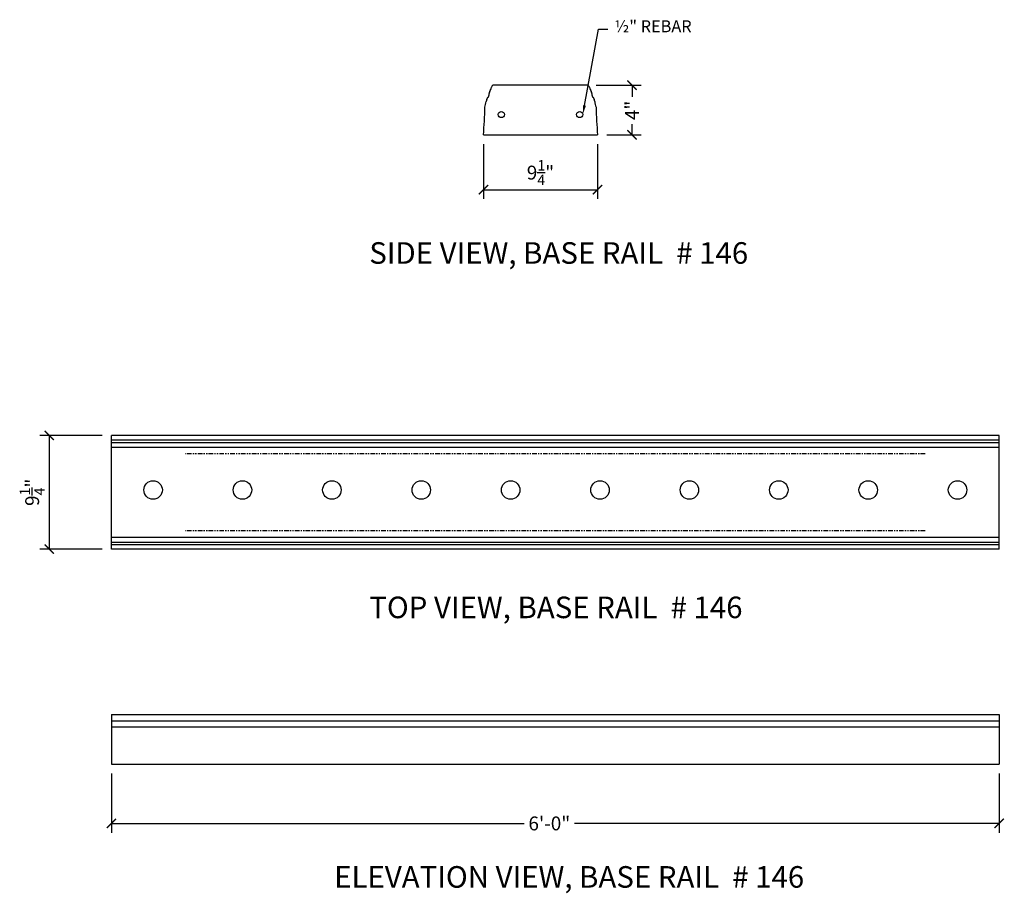
# Model space of a CAD drawing. Units: inches. Extents: x 79.6 to 159.4, y 52.4 to 123.3.
import ezdxf
from ezdxf import colors
from ezdxf.entities.mleader import LeaderData, LeaderLine
from ezdxf.math import Vec2, Vec3

# ---------------------------------------------------------------- set-up
doc = ezdxf.new("R2010")
doc.units = ezdxf.units.IN
doc.header["$LTSCALE"] = 0.3
doc.header["$MEASUREMENT"] = 0
doc.linetypes.add('PHANTOM', pattern=[2.5, 1.25, -0.25, 0.25, -0.25, 0.25, -0.25])
for name, color, linetype in [('Axes', 8, 'PHANTOM'), ('Detail', 3, 'Continuous'), ('Detail-2', 1, 'Continuous'), ('Dim', 1, 'Continuous'), ('Notes', 1, 'Continuous'), ('Text', 2, 'Continuous')]:
    doc.layers.add(name, color=color, linetype=linetype)
doc.styles.add('Arch-Dim', font='FRAMDCN.TTF')
doc.styles.get("Standard").update_dxf_attribs({"font": 'FRAMDCN.TTF'})
doc.styles.add('Title-Fine', font='FRAMDCN.TTF')
doc.dimstyles.new('12-1', dxfattribs={"dimscale": 12, "dimtxt": 0.09375, "dimasz": 0.0625, "dimexe": 0.0625, "dimexo": 0.0625, "dimgap": 0.03125, "dimtad": 1, "dimzin": 3, "dimdsep": 46, "dimlunit": 4, "dimtxsty": 'Arch-Dim', "dimblk": 'ARCHTICK', "dimcen": 0.09375, "dimazin": 2, "dimtfac": 0.75, "dimtix": 1, "dimtmove": 2, "dimatfit": 2, "dimfxl": 1, "dimtolj": 1, "dimtzin": 0, "dimarcsym": 0})

# ---------------------------------------------------------------- blocks, each defined once
blk = doc.blocks.new('_ArchTick')
at = {"color": 0, "linetype": 'ByBlock', "const_width": 0.15}
blk.add_lwpolyline([(-0.5, -0.5), (0.5, 0.5)], dxfattribs=at)
blk = doc.blocks.new('*D1')
at = {"layer": 'DEFPOINTS', "color": 0, "lineweight": -3, "transparency": 16777216}
for p in [(117.17, 113.94), (126.42, 113.94), (126.42, 109.494)]:
    blk.add_point(p, dxfattribs=at)
at = {"layer": 'Dim', "color": 0, "lineweight": -2, "transparency": 16777216}
for p, q in [((117.17, 113.19), (117.17, 108.744)), ((126.42, 113.19), (126.42, 108.744)), ((117.17, 109.494), (126.42, 109.494))]:
    blk.add_line(p, q, dxfattribs=at)
at = {"layer": 'Dim', "color": 0, "lineweight": -2, "transparency": 16777216, "xscale": 0.75, "yscale": 0.75, "zscale": 0.75, "rotation": 180}
blk.add_blockref('_ArchTick', (117.17, 109.494), dxfattribs=at)
at = {"layer": 'Dim', "color": 0, "lineweight": -2, "transparency": 16777216, "xscale": 0.75, "yscale": 0.75, "zscale": 0.75}
blk.add_blockref('_ArchTick', (126.42, 109.494), dxfattribs=at)
at = {"layer": 'Dim', "color": 0, "transparency": 16777216, "insert": (121.795, 110.876), "char_height": 1.125, "attachment_point": 5, "style": 'Arch-Dim'}
blk.add_mtext('\\A1;9{\\H0.750000x;\\S1/4;}"', dxfattribs=at)
blk = doc.blocks.new('*D2')
at = {"layer": 'DEFPOINTS', "color": 0, "lineweight": -3, "transparency": 16777216}
for p in [(125.559, 117.969), (129.221, 117.969), (126.42, 113.94)]:
    blk.add_point(p, dxfattribs=at)
at = {"layer": 'Dim', "color": 0, "lineweight": -2, "transparency": 16777216}
for p, q in [((126.309, 117.969), (129.971, 117.969)), ((129.221, 117.969), (129.221, 117.025)), ((129.221, 113.94), (129.221, 114.817)), ((127.17, 113.94), (129.971, 113.94))]:
    blk.add_line(p, q, dxfattribs=at)
at = {"layer": 'Dim', "color": 0, "lineweight": -2, "transparency": 16777216, "xscale": 0.75, "yscale": 0.75, "zscale": 0.75}
for p, rotation in [((129.221, 117.969), 90), ((129.221, 113.94), 270)]:
    blk.add_blockref('_ArchTick', p, dxfattribs=dict(at, rotation=rotation))
at = {"layer": 'Dim', "color": 0, "transparency": 16777216, "insert": (129.221, 115.921), "char_height": 1.125, "attachment_point": 5, "rotation": 90, "style": 'Arch-Dim'}
blk.add_mtext('\\A1;4"', dxfattribs=at)
blk = doc.blocks.new('*D3')
at = {"layer": 'DEFPOINTS', "color": 0, "lineweight": -3, "transparency": 16777216}
for p in [(87, 62.905), (159, 62.905), (159, 58.101)]:
    blk.add_point(p, dxfattribs=at)
at = {"layer": 'Dim', "color": 0, "lineweight": -2, "transparency": 16777216}
for p, q in [((87, 62.155), (87, 57.351)), ((159, 62.155), (159, 57.351)), ((87, 58.101), (120.467, 58.101)), ((159, 58.101), (124.562, 58.101))]:
    blk.add_line(p, q, dxfattribs=at)
at = {"layer": 'Dim', "color": 0, "lineweight": -2, "transparency": 16777216, "xscale": 0.75, "yscale": 0.75, "zscale": 0.75, "rotation": 180}
blk.add_blockref('_ArchTick', (87, 58.101), dxfattribs=at)
at = {"layer": 'Dim', "color": 0, "lineweight": -2, "transparency": 16777216, "xscale": 0.75, "yscale": 0.75, "zscale": 0.75}
blk.add_blockref('_ArchTick', (159, 58.101), dxfattribs=at)
at = {"layer": 'Dim', "color": 0, "transparency": 16777216, "insert": (122.514, 58.101), "char_height": 1.125, "attachment_point": 5, "style": 'Arch-Dim'}
blk.add_mtext('\\A1;6\'-0"', dxfattribs=at)
blk = doc.blocks.new('*D4')
at = {"layer": 'DEFPOINTS', "color": 0, "lineweight": -3, "transparency": 16777216}
for p in [(87, 89.569), (81.95, 80.341), (87, 80.341)]:
    blk.add_point(p, dxfattribs=at)
at = {"layer": 'Dim', "color": 0, "lineweight": -2, "transparency": 16777216}
for p, q in [((86.25, 89.569), (81.2, 89.569)), ((81.95, 89.569), (81.95, 80.341)), ((86.25, 80.341), (81.2, 80.341))]:
    blk.add_line(p, q, dxfattribs=at)
at = {"layer": 'Dim', "color": 0, "lineweight": -2, "transparency": 16777216, "xscale": 0.75, "yscale": 0.75, "zscale": 0.75}
for p, rotation in [((81.95, 89.569), 90), ((81.95, 80.341), 270)]:
    blk.add_blockref('_ArchTick', p, dxfattribs=dict(at, rotation=rotation))
at = {"layer": 'Dim', "color": 0, "transparency": 16777216, "insert": (80.568, 84.955), "char_height": 1.125, "attachment_point": 5, "rotation": 90, "style": 'Arch-Dim'}
blk.add_mtext('\\A1;9{\\H0.750000x;\\S1/4;}"', dxfattribs=at)

msp = doc.modelspace()

# ---------------------------------------------------------------- linework, layer by layer
at = {"layer": 'Axes', "lineweight": -3}
for p, q in [((153, 88.069), (93, 88.069)), ((153, 81.841), (93, 81.841))]:
    msp.add_line(p, q, dxfattribs=at)
at = {"layer": 'Detail'}
for p, q in [((125.559, 117.969), (118.031, 117.969)), ((117.17, 113.94), (126.42, 113.94)), ((87, 80.341), (87, 89.569)), ((159, 89.569), (87, 89.569)), ((159, 80.341), (159, 89.569)), ((159, 80.341), (87, 80.341)), ((87, 66.934), (159, 66.934)), ((87, 66.934), (87, 62.905)), ((159, 66.934), (159, 62.905)), ((87, 62.905), (159, 62.905))]:
    msp.add_line(p, q, dxfattribs=at)
for centre, radius, start, end in [((117.837, 117.32), 0.205, 142.44571, 188.88236), ((117.003, 117.92), 0.822, 324.70779, 351.16175), ((118.022, 117.759), 0.21, 87.64373, 170.47365), ((125.568, 117.759), 0.21, 9.52635, 92.35627), ((126.588, 117.92), 0.822, 188.83825, 215.29221), ((125.754, 117.32), 0.205, 351.11764, 37.55429), ((112.217, 117.538), 5.254, 344.99879, 350.28879), ((117.943, 116.632), 0.547, 142.90433, 177.98514), ((117.252, 117.25), 0.384, 311.50151, 5.77359), ((126.339, 117.25), 0.384, 174.22641, 228.49849), ((125.648, 116.632), 0.547, 2.01486, 37.09567), ((131.374, 117.538), 5.254, 189.71121, 195.00121), ((58.039, 118.281), 59.291, 355.80187, 357.96754), ((185.552, 118.281), 59.291, 182.03246, 184.19813)]:
    msp.add_arc(centre, radius, start, end, dxfattribs=at)
at = {"layer": 'Detail-2'}
for p, q in [((87, 89.198), (159, 89.198)), ((87, 88.987), (159, 88.987)), ((87, 88.603), (159, 88.603)), ((87, 81.307), (159, 81.307)), ((87, 80.922), (159, 80.922)), ((87, 80.712), (159, 80.712)), ((87, 66.411), (159, 66.411)), ((87, 65.927), (159, 65.927))]:
    msp.add_line(p, q, dxfattribs=at)
for centre, radius in [((118.615, 115.588), 0.25), ((124.975, 115.588), 0.25), ((90.375, 85.14), 0.75), ((97.625, 85.14), 0.75), ((104.875, 85.14), 0.75), ((112.125, 85.14), 0.75), ((119.375, 85.14), 0.75), ((126.625, 85.14), 0.75), ((133.875, 85.14), 0.75), ((141.125, 85.14), 0.75), ((148.375, 85.14), 0.75), ((155.625, 85.14), 0.75)]:
    msp.add_circle(centre, radius, dxfattribs=at)

# ---------------------------------------------------------------- texts
at = {"layer": 'Text', "lineweight": -3, "style": 'Arch-Dim'}
msp.add_text('½" REBAR', height=0.9697, dxfattribs=at).set_placement((127.805, 122.258))
at = {"layer": 'Text', "ltscale": 0.7, "style": 'Title-Fine'}
for s, p in [('SIDE VIEW, BASE RAIL  # 146', (107.91, 103.484)), ('TOP VIEW, BASE RAIL  # 146', (107.91, 74.746)), ('ELEVATION VIEW, BASE RAIL  # 146', (105.061, 52.889))]:
    msp.add_text(s, height=1.75, dxfattribs=at).set_placement(p)

# ---------------------------------------------------------------- dimensions: what is measured, and where the dimension line sits
at = {"layer": 'Dim'}
dim = msp.add_linear_dim(base=(129.221, 117.969), p1=(126.42, 113.94), p2=(125.559, 117.969), angle=90, dimstyle='12-1', dxfattribs=at)
dim.commit()
dim.dimension.update_dxf_attribs({"geometry": '*D2', "text_midpoint": (129.221, 115.921), "dimtype": 160})
dim = msp.add_linear_dim(base=(126.42, 109.494), p1=(117.17, 113.94), p2=(126.42, 113.94), dimstyle='12-1', dxfattribs=at)
dim.commit()
dim.dimension.update_dxf_attribs({"geometry": '*D1', "text_midpoint": (121.795, 110.876)})
dim = msp.add_linear_dim(base=(81.95, 80.341), p1=(87, 89.569), p2=(87, 80.341), angle=90, dimstyle='12-1', dxfattribs=at)
dim.commit()
dim.dimension.update_dxf_attribs({"geometry": '*D4', "text_midpoint": (80.568, 84.955)})
dim = msp.add_linear_dim(base=(159, 58.101), p1=(87, 62.905), p2=(159, 62.905), dimstyle='12-1', dxfattribs=at)
dim.commit()
dim.dimension.update_dxf_attribs({"geometry": '*D3', "text_midpoint": (122.514, 58.101), "dimtype": 160})

# ---------------------------------------------------------------- leaders
at = {"layer": 'Notes'}
ml = msp.add_multileader_mtext('Standard', dxfattribs=at)
ml.set_content('', color=256)
ml.set_leader_properties()
ml.build(insert=Vec2(0, 0))
ml.multileader.update_dxf_attribs({"text_right_attachment_type": 6, "dogleg_length": 0.754, "arrow_head_size": 0.75})
ctx = ml.context
ctx.base_point, ctx.char_height, ctx.arrow_head_size, ctx.landing_gap_size, ctx.plane_origin = Vec3(127.261, 122.522), 0.18, 0.75, 0.09, Vec3(125.225, 115.588)
ctx.right_attachment = 6
notes = []
notes.append((ctx, [(1, (1, 1, 0), (126.507, 122.522), (1, 0), 0.754, [(0, [(125.225, 115.588)], 0, [])])]))
ctx.mtext.insert, ctx.mtext.flow_direction = Vec3(127.351, 122.612), 5
for ctx, leaders in notes:
    for number, flags, end, landing, length, lines in leaders:
        leader = LeaderData()
        leader.index, (leader.has_last_leader_line, leader.has_dogleg_vector, leader.attachment_direction) = number, flags
        leader.last_leader_point, leader.dogleg_vector, leader.dogleg_length = Vec3(end), Vec3(landing), length
        for number, points, colour, breaks in lines:
            line = LeaderLine()
            line.index, line.vertices, line.color, line.breaks = number, Vec3.list(points), colors.encode_raw_color(colour), breaks
            leader.lines.append(line)
        ctx.leaders.append(leader)

doc.saveas('drawing.dxf')
